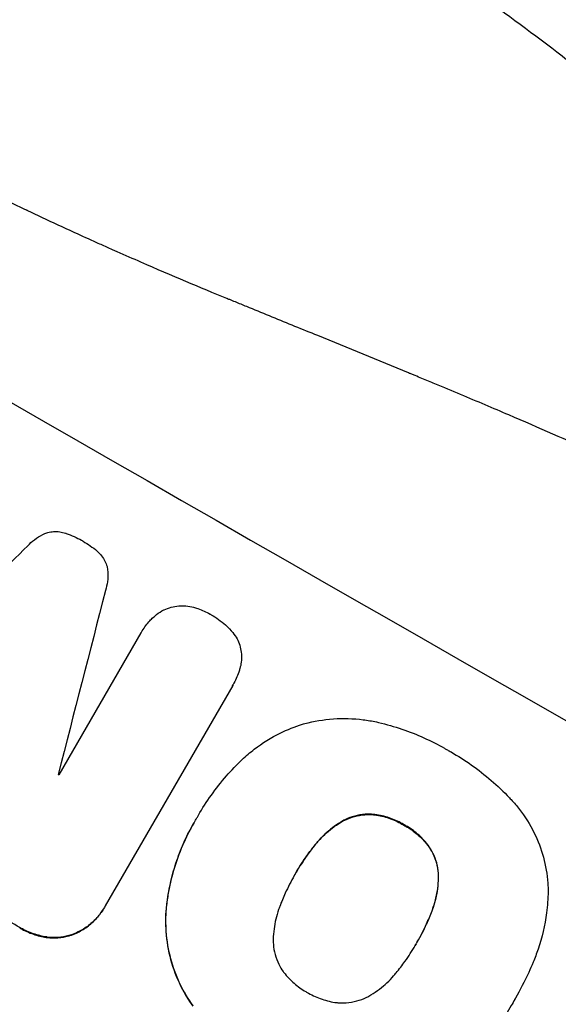
# Model space of a CAD drawing. Units: millimetres. Extents: x -5913 to 7340, y -6145 to 7264.
# Drawn here: x 4223 to 4286, y 5149 to 5265 of the extents above; entities that cross this region are included whole.
import ezdxf

# ---------------------------------------------------------------- set-up
doc = ezdxf.new("R2010")
doc.units = ezdxf.units.MM
doc.header["$LTSCALE"] = 20
doc.layers.add('2d', color=230, linetype='Continuous')

msp = doc.modelspace()

# ---------------------------------------------------------------- linework, layer by layer
at = {"layer": '2d'}
for p, q in [((4227.36, 5175.88), (4237.01, 5192.58)), ((4237.02, 5192.6), (4237.05, 5192.65)), ((4247.77, 5186.41), (4232.79, 5160.48)), ((4247.79, 5186.45), (4247.82, 5186.5)), ((4243.72, 5171.09), (4243.74, 5171.14)), ((4264.34, 5171.19), (4264.36, 5171.23)), ((4243.2, 5170.2), (4243.23, 5170.25)), ((4260.45, 5170.28), (4260.48, 5170.33)), ((4267.91, 5169.96), (4267.94, 5170)), ((4257.5, 5167.67), (4257.52, 5167.72)), ((4270.76, 5167.51), (4270.79, 5167.56)), ((4255.1, 5164.16), (4255.12, 5164.21)), ((4271.95, 5163.71), (4271.98, 5163.76)), ((4232.65, 5160.23), (4232.68, 5160.27)), ((4239.94, 5160.11), (4239.97, 5160.15)), ((4271.19, 5159.85), (4271.22, 5159.9)), ((4222.72, 5157.87), (4222.75, 5157.92)), ((4228.81, 5157.03), (4228.83, 5157.07)), ((4225.85, 5156.76), (4225.88, 5156.81)), ((4269.36, 5156.01), (4269.38, 5156.06)), ((4280.99, 5149.54), (4281.02, 5149.59))]:
    msp.add_line(p, q, dxfattribs=at)
for centre, major_axis, ratio, start_param, end_param in [((4225.84, 5283.69), (-951.76, 549.5), 0.052336, 1.434197, 1.707396), ((4173.42, 5192.89), (-951.76, 549.5), 0.052336, 1.434197, 1.707396), ((4150.04, 5152.4), (2914.8, 2852.78), 0.003793, -1.554728, -1.549242), ((4307.06, 5424.37), (1018.83, 3960.46), 0.003773, 1.629063, 1.634537), ((4208.23, 5253.19), (-950.9, 549), 0.052336, 1.621, 1.621113)]:
    msp.add_ellipse(centre, major_axis=major_axis, ratio=ratio, start_param=start_param, end_param=end_param, dxfattribs=at)
at = {"layer": '2d', "extrusion": (0, 0, -1)}
for centre, major_axis, start_param, end_param in [((4173.42, 5192.89), (-952.63, 550), 4.575914, 4.848864), ((4199.29, 5237.71), (-950.9, 549), 4.657528, 4.660097)]:
    msp.add_ellipse(centre, major_axis=major_axis, ratio=0.052336, start_param=start_param, end_param=end_param, dxfattribs=at)
at = {"layer": '2d'}
for points, knots in [([(4367.26, 5158.64), (4362.88, 5164.46), (4357.79, 5170.05), (4349.08, 5178.09), (4345.99, 5180.71), (4341.1, 5184.57), (4339.42, 5185.84), (4336.84, 5187.72), (4335.53, 5188.66), (4333.98, 5189.74), (4333.19, 5190.28), (4332.8, 5190.55), (4332.6, 5190.69), (4332.5, 5190.76), (4332.45, 5190.79), (4332.43, 5190.8), (4332.42, 5190.81), (4332.41, 5190.82), (4326.6, 5194.76), (4320.17, 5198.65), (4309.61, 5204.41), (4305.93, 5206.32), (4300.19, 5209.16), (4298.24, 5210.11), (4295.25, 5211.52), (4293.74, 5212.23), (4291.96, 5213.05), (4291.06, 5213.46), (4290.61, 5213.66), (4290.38, 5213.77), (4290.27, 5213.82), (4290.21, 5213.84), (4290.19, 5213.85), (4290.17, 5213.86), (4290.17, 5213.86), (4290.16, 5213.87), (4287.16, 5215.22), (4283.86, 5216.67), (4278.43, 5219), (4276.54, 5219.8), (4273.59, 5221.04), (4272.08, 5221.66), (4270.28, 5222.41), (4269.36, 5222.79), (4268.9, 5222.98), (4268.67, 5223.08), (4268.55, 5223.12), (4268.49, 5223.15), (4268.47, 5223.16), (4268.45, 5223.16), (4268.44, 5223.17), (4264.88, 5224.63), (4259.55, 5226.82), (4253.32, 5229.37), (4250.2, 5230.64), (4248.64, 5231.28), (4247.86, 5231.6), (4247.47, 5231.76), (4247.28, 5231.84), (4247.18, 5231.88), (4247.14, 5231.89), (4247.11, 5231.9), (4247.1, 5231.91), (4244.01, 5233.17), (4240.64, 5234.59), (4236.07, 5236.59), (4235.02, 5237.05), (4233.94, 5237.52), (4233.7, 5237.63), (4233.58, 5237.68), (4233.24, 5237.83), (4232.57, 5238.13), (4230.14, 5239.22), (4228.02, 5240.19), (4225.56, 5241.34), (4224.66, 5241.77), (4223.77, 5242.19), (4223.65, 5242.25), (4223.62, 5242.26), (4223.57, 5242.29), (4223.48, 5242.33), (4223.18, 5242.48), (4222.46, 5242.82), (4220.06, 5243.99), (4216.25, 5245.91), (4213.02, 5247.62), (4210.67, 5248.9), (4209.51, 5249.54), (4208.18, 5250.29), (4207.53, 5250.66), (4207.25, 5250.82), (4207.06, 5250.93), (4206.96, 5250.99), (4203.96, 5252.72), (4200.95, 5254.55), (4196.28, 5257.54), (4194.7, 5258.58), (4192.29, 5260.19), (4191.07, 5261.02), (4189.63, 5262), (4188.91, 5262.5), (4188.55, 5262.75), (4188.37, 5262.88), (4188.28, 5262.94), (4188.23, 5262.97), (4188.21, 5262.98), (4188.2, 5262.99), (4188.19, 5263), (4185.55, 5264.84), (4182.71, 5266.87), (4178.12, 5270.23), (4176.54, 5271.4), (4174.08, 5273.23), (4172.84, 5274.17), (4171.35, 5275.29), (4170.6, 5275.86), (4170.22, 5276.15), (4170.03, 5276.29), (4169.93, 5276.37), (4169.89, 5276.4), (4169.87, 5276.42), (4169.85, 5276.43), (4166.76, 5278.78), (4162.15, 5282.3), (4156.8, 5286.43), (4154.12, 5288.5), (4152.79, 5289.54), (4152.21, 5289.99), (4151.83, 5290.28), (4151.64, 5290.43), (4148.38, 5292.97), (4145.27, 5295.34), (4140.55, 5298.87), (4138.18, 5300.62), (4135.38, 5302.66), (4133.98, 5303.67), (4133.28, 5304.18), (4132.93, 5304.43), (4132.75, 5304.56), (4132.66, 5304.62), (4132.62, 5304.65), (4132.6, 5304.67), (4132.59, 5304.68), (4132.58, 5304.68), (4125.2, 5309.99), (4118.13, 5314.71), (4107.98, 5320.93), (4104.67, 5322.87), (4099.82, 5325.55), (4098.22, 5326.4), (4095.85, 5327.64), (4094.68, 5328.24), (4093.31, 5328.92), (4092.64, 5329.25), (4092.3, 5329.42), (4092.13, 5329.5), (4092.05, 5329.54), (4092, 5329.56), (4091.99, 5329.57), (4091.97, 5329.58), (4091.97, 5329.58), (4084.14, 5333.38), (4076.47, 5336.46), (4061.43, 5341.14), (4054.06, 5342.76), (4046.83, 5343.64)], [0, 0, 0, 0, 0.0625, 0.0625, 0.09375, 0.09375, 0.109375, 0.109375, 0.117188, 0.121094, 0.123047, 0.124023, 0.124512, 0.124756, 0.124878, 0.124939, 0.124939, 0.125, 0.125, 0.1875, 0.1875, 0.21875, 0.21875, 0.234375, 0.234375, 0.242188, 0.246094, 0.248047, 0.249023, 0.249512, 0.249756, 0.249878, 0.249939, 0.249969, 0.249969, 0.25, 0.25, 0.28125, 0.28125, 0.296875, 0.296875, 0.304688, 0.308594, 0.310547, 0.311523, 0.312012, 0.312256, 0.312378, 0.312439, 0.312439, 0.3125, 0.3125, 0.34375, 0.359375, 0.367188, 0.371094, 0.373047, 0.374023, 0.374512, 0.374756, 0.374878, 0.374878, 0.375, 0.375, 0.40625, 0.40625, 0.414063, 0.415039, 0.415039, 0.416016, 0.416016, 0.417969, 0.421875, 0.4375, 0.4375, 0.445313, 0.446289, 0.446289, 0.446533, 0.446533, 0.446777, 0.447266, 0.449219, 0.453125, 0.46875, 0.484375, 0.484375, 0.492188, 0.496094, 0.498047, 0.499023, 0.499023, 0.5, 0.5, 0.53125, 0.53125, 0.546875, 0.546875, 0.554688, 0.558594, 0.560547, 0.561523, 0.562012, 0.562256, 0.562378, 0.562439, 0.562439, 0.5625, 0.5625, 0.59375, 0.59375, 0.609375, 0.609375, 0.617188, 0.621094, 0.623047, 0.624023, 0.624512, 0.624756, 0.624878, 0.624878, 0.625, 0.625, 0.65625, 0.671875, 0.679688, 0.683594, 0.685547, 0.685547, 0.6875, 0.6875, 0.71875, 0.71875, 0.734375, 0.742188, 0.746094, 0.748047, 0.749023, 0.749512, 0.749756, 0.749878, 0.749939, 0.749939, 0.75, 0.75, 0.8125, 0.8125, 0.84375, 0.84375, 0.859375, 0.859375, 0.867188, 0.871094, 0.873047, 0.874023, 0.874512, 0.874756, 0.874878, 0.874939, 0.874939, 0.875, 0.875, 0.9375, 0.9375, 1, 1, 1, 1]), ([(4233.02, 5296.13), (4239.89, 5292.16), (4246.94, 5287.88), (4257.74, 5280.91), (4261.38, 5278.49), (4266.88, 5274.73), (4268.73, 5273.45), (4271.5, 5271.5), (4272.9, 5270.51), (4274.52, 5269.35), (4275.34, 5268.76), (4275.75, 5268.47), (4275.95, 5268.32), (4276.05, 5268.25), (4276.1, 5268.21), (4276.13, 5268.19), (4276.14, 5268.18), (4276.15, 5268.18), (4279.33, 5265.88), (4282.58, 5263.46), (4287.58, 5259.66), (4289.26, 5258.36), (4291.82, 5256.36), (4293.1, 5255.35), (4294.61, 5254.16), (4295.37, 5253.55), (4295.75, 5253.25), (4295.94, 5253.09), (4296.03, 5253.02), (4296.08, 5252.98), (4296.1, 5252.96), (4296.11, 5252.95), (4296.12, 5252.95), (4298.96, 5250.67), (4301.95, 5248.21), (4306.68, 5244.23), (4308.3, 5242.85), (4310.78, 5240.71), (4312.03, 5239.62), (4313.52, 5238.31), (4314.27, 5237.65), (4314.64, 5237.32), (4314.83, 5237.15), (4314.93, 5237.06), (4314.97, 5237.02), (4315, 5237), (4315.01, 5236.99), (4315.01, 5236.99), (4315.02, 5236.98), (4315.02, 5236.98), (4316.27, 5235.88), (4318.41, 5233.97), (4322.91, 5229.83), (4324.62, 5228.24), (4327.5, 5225.52), (4328.51, 5224.56), (4330.1, 5223.03), (4330.91, 5222.24), (4331.89, 5221.29), (4332.39, 5220.8), (4332.64, 5220.55), (4332.77, 5220.43), (4332.83, 5220.37), (4332.87, 5220.34), (4332.88, 5220.32), (4332.89, 5220.32), (4332.89, 5220.31), (4336.46, 5216.82), (4339.63, 5213.61), (4343.84, 5209.26), (4345.15, 5207.89), (4346.98, 5205.94), (4347.57, 5205.32), (4348.42, 5204.41), (4348.84, 5203.96), (4349.31, 5203.45), (4349.55, 5203.2), (4349.66, 5203.08), (4349.72, 5203.01), (4349.75, 5202.98), (4349.76, 5202.97), (4349.77, 5202.96), (4349.77, 5202.96), (4349.78, 5202.95), (4352.8, 5199.69), (4355.64, 5196.54), (4359.62, 5192.01), (4360.91, 5190.53), (4362.77, 5188.37), (4363.69, 5187.3), (4364.72, 5186.07), (4365.24, 5185.47), (4365.49, 5185.16), (4365.62, 5185.01), (4365.68, 5184.94), (4365.71, 5184.9), (4365.73, 5184.88), (4365.74, 5184.87), (4365.74, 5184.87), (4371.27, 5178.29), (4376.34, 5171.91), (4381, 5165.79)], [0.5002861, 0.5002861, 0.5002861, 0.5002861, 0.5627504, 0.5627504, 0.5939825, 0.5939825, 0.6095985, 0.6095985, 0.6174066, 0.6213106, 0.6232626, 0.6242386, 0.6247266, 0.6249706, 0.6250926, 0.6251536, 0.6251536, 0.6252146, 0.6252146, 0.6564467, 0.6564467, 0.6720628, 0.6720628, 0.6798708, 0.6837748, 0.6857268, 0.6867028, 0.6871908, 0.6874348, 0.6875568, 0.6876178, 0.6876178, 0.6876788, 0.6876788, 0.7189109, 0.7189109, 0.734527, 0.734527, 0.742335, 0.746239, 0.7481911, 0.7491671, 0.7496551, 0.7498991, 0.7500211, 0.7500821, 0.7501126, 0.7501278, 0.7501278, 0.7501431, 0.7501431, 0.7813752, 0.7813752, 0.7969912, 0.7969912, 0.8047993, 0.8047993, 0.8087033, 0.8106553, 0.8116313, 0.8121193, 0.8123633, 0.8124853, 0.8125463, 0.8125768, 0.8125768, 0.8126073, 0.8126073, 0.8438394, 0.8438394, 0.8594555, 0.8594555, 0.8672635, 0.8672635, 0.8711675, 0.8731195, 0.8740955, 0.8745835, 0.8748275, 0.8749495, 0.8750105, 0.875041, 0.875041, 0.8750715, 0.8750715, 0.9063036, 0.9063036, 0.9219197, 0.9219197, 0.9297277, 0.9336318, 0.9355838, 0.9365598, 0.9370478, 0.9372918, 0.9374138, 0.9374748, 0.9374748, 0.9375358, 0.9375358, 1, 1, 1, 1]), ([(4225.78, 5204.3), (4225.86, 5204.33), (4225.95, 5204.36), (4226.25, 5204.44), (4226.48, 5204.48), (4226.95, 5204.51), (4227.19, 5204.51), (4227.66, 5204.44), (4227.89, 5204.39), (4228.14, 5204.3), (4228.17, 5204.29), (4228.2, 5204.28)], [13.144645, 13.144645, 13.144645, 13.144645, 13.414947, 13.414947, 14.085994, 14.085994, 14.75704, 14.75704, 15.428086, 15.428086, 15.520583, 15.520583, 15.520583, 15.520583]), ([(4223.68, 5202.83), (4223.91, 5203.09), (4224.17, 5203.32), (4224.76, 5203.78), (4225.09, 5203.98), (4225.55, 5204.2), (4225.66, 5204.26), (4225.78, 5204.3)], [18.819702, 18.819702, 18.819702, 18.819702, 19.812013, 19.812013, 20.912413, 20.912413, 21.268162, 21.268162, 21.268162, 21.268162]), ([(4228.2, 5204.28), (4228.84, 5204.06), (4229.44, 5203.79), (4230.03, 5203.45), (4230.07, 5203.42), (4230.11, 5203.4)], [45.293164, 45.293164, 45.293164, 45.293164, 47.211378, 47.211378, 47.340901, 47.340901, 47.340901, 47.340901]), ([(4230.11, 5203.4), (4230.13, 5203.39), (4230.16, 5203.37), (4230.75, 5203.03), (4231.3, 5202.65), (4231.82, 5202.21)], [48.206092, 48.206092, 48.206092, 48.206092, 48.306319, 48.306319, 50.24545, 50.24545, 50.24545, 50.24545]), ([(4231.82, 5202.21), (4231.83, 5202.19), (4231.85, 5202.18), (4232.04, 5202.01), (4232.21, 5201.84), (4232.5, 5201.45), (4232.63, 5201.25), (4232.84, 5200.82), (4232.93, 5200.6), (4233.01, 5200.3), (4233.03, 5200.21), (4233.04, 5200.13)], [17.039196, 17.039196, 17.039196, 17.039196, 17.097236, 17.097236, 17.781318, 17.781318, 18.465399, 18.465399, 19.14948, 19.14948, 19.403876, 19.403876, 19.403876, 19.403876]), ([(4233.04, 5200.13), (4233.06, 5200.02), (4233.07, 5199.91), (4233.1, 5199.4), (4233.09, 5198.99), (4232.99, 5198.25), (4232.92, 5197.91), (4232.82, 5197.58)], [32.870997, 32.870997, 32.870997, 32.870997, 33.190818, 33.190818, 34.335092, 34.335092, 35.317086, 35.317086, 35.317086, 35.317086]), ([(4238.32, 5194.3), (4238.48, 5194.46), (4238.64, 5194.6), (4239.09, 5194.94), (4239.38, 5195.12), (4239.68, 5195.28)], [17.709702, 17.709702, 17.709702, 17.709702, 18.338574, 18.338574, 19.298384, 19.298384, 19.298384, 19.298384]), ([(4239.68, 5195.28), (4239.69, 5195.28), (4239.69, 5195.28), (4239.98, 5195.42), (4240.26, 5195.53), (4240.83, 5195.68), (4241.13, 5195.73), (4241.46, 5195.76), (4241.48, 5195.76), (4241.5, 5195.76)], [16.686004, 16.686004, 16.686004, 16.686004, 16.711614, 16.711614, 17.590553, 17.590553, 18.470877, 18.470877, 18.529041, 18.529041, 18.529041, 18.529041]), ([(4241.5, 5195.76), (4241.83, 5195.78), (4242.17, 5195.76), (4242.8, 5195.68), (4243.1, 5195.62), (4243.38, 5195.53)], [22.059154, 22.059154, 22.059154, 22.059154, 23.009246, 23.009246, 23.860933, 23.860933, 23.860933, 23.860933]), ([(4243.38, 5195.53), (4243.48, 5195.5), (4243.58, 5195.47), (4244.18, 5195.27), (4244.66, 5195.05), (4245.12, 5194.78), (4245.13, 5194.78), (4245.15, 5194.77)], [34.82153, 34.82153, 34.82153, 34.82153, 35.115595, 35.115595, 36.643518, 36.643518, 36.695117, 36.695117, 36.695117, 36.695117]), ([(4237.01, 5192.58), (4237.02, 5192.6), (4237.03, 5192.63), (4237.29, 5193.08), (4237.59, 5193.5), (4238.05, 5194.03), (4238.18, 5194.17), (4238.32, 5194.3)], [23.680274, 23.680274, 23.680274, 23.680274, 23.761063, 23.761063, 25.244749, 25.244749, 25.782606, 25.782606, 25.782606, 25.782606]), ([(4245.15, 5194.77), (4245.18, 5194.75), (4245.21, 5194.73), (4245.82, 5194.38), (4246.39, 5193.98), (4246.95, 5193.5), (4246.97, 5193.48), (4246.99, 5193.46)], [48.263235, 48.263235, 48.263235, 48.263235, 48.368873, 48.368873, 50.386485, 50.386485, 50.469031, 50.469031, 50.469031, 50.469031]), ([(4246.99, 5193.46), (4247.28, 5193.21), (4247.55, 5192.92), (4247.97, 5192.37), (4248.14, 5192.13), (4248.28, 5191.87)], [28.672297, 28.672297, 28.672297, 28.672297, 29.783074, 29.783074, 30.624458, 30.624458, 30.624458, 30.624458]), ([(4248.28, 5191.87), (4248.31, 5191.82), (4248.34, 5191.76), (4248.49, 5191.45), (4248.59, 5191.18), (4248.73, 5190.66), (4248.78, 5190.38), (4248.8, 5190.07), (4248.8, 5190.06), (4248.8, 5190.04)], [22.062941, 22.062941, 22.062941, 22.062941, 22.235876, 22.235876, 23.060172, 23.060172, 23.882899, 23.882899, 23.927616, 23.927616, 23.927616, 23.927616]), ([(4248.8, 5190.04), (4248.82, 5189.74), (4248.81, 5189.43), (4248.74, 5188.87), (4248.69, 5188.63), (4248.62, 5188.39)], [28.207228, 28.207228, 28.207228, 28.207228, 29.084429, 29.084429, 29.786574, 29.786574, 29.786574, 29.786574]), ([(4248.62, 5188.39), (4248.58, 5188.25), (4248.53, 5188.11), (4248.31, 5187.45), (4248.08, 5186.96), (4247.82, 5186.5), (4247.8, 5186.47), (4247.78, 5186.44), (4247.77, 5186.41)], [-1.999776, -1.999776, -1.999776, -1.999776, -1.581521, -1.581521, 0, 0, 0, 0.102992, 0.102992, 0.102992, 0.102992]), ([(4255.98, 5181.83), (4256.07, 5181.85), (4256.16, 5181.88), (4257.32, 5182.19), (4258.45, 5182.39), (4260.77, 5182.55), (4261.95, 5182.52), (4263.64, 5182.3), (4264.16, 5182.21), (4264.68, 5182.1)], [66.180962, 66.180962, 66.180962, 66.180962, 66.460587, 66.460587, 69.789321, 69.789321, 73.118055, 73.118055, 74.606674, 74.606674, 74.606674, 74.606674]), ([(4248.88, 5177.67), (4249.33, 5178.1), (4249.81, 5178.51), (4251.27, 5179.63), (4252.29, 5180.26), (4254.21, 5181.21), (4255.09, 5181.55), (4255.98, 5181.83)], [59.420078, 59.420078, 59.420078, 59.420078, 61.200406, 61.200406, 64.594608, 64.594608, 67.325013, 67.325013, 67.325013, 67.325013]), ([(4264.68, 5182.1), (4264.76, 5182.08), (4264.85, 5182.06), (4265.87, 5181.82), (4266.78, 5181.56), (4268.56, 5180.96), (4269.43, 5180.62), (4271.11, 5179.86), (4271.92, 5179.44), (4272.81, 5178.94), (4272.91, 5178.87), (4273.02, 5178.81)], [120.942186, 120.942186, 120.942186, 120.942186, 121.199775, 121.199775, 123.896785, 123.896785, 126.593796, 126.593796, 129.290806, 129.290806, 129.660091, 129.660091, 129.660091, 129.660091]), ([(4273.02, 5178.81), (4273.17, 5178.73), (4273.31, 5178.65), (4274.27, 5178.1), (4275.08, 5177.59), (4276.66, 5176.48), (4277.43, 5175.87), (4278.92, 5174.59), (4279.64, 5173.9), (4280.39, 5173.11), (4280.45, 5173.04), (4280.52, 5172.97)], [135.101515, 135.101515, 135.101515, 135.101515, 135.597811, 135.597811, 138.427958, 138.427958, 141.258105, 141.258105, 144.088252, 144.088252, 144.366696, 144.366696, 144.366696, 144.366696]), ([(4243.57, 5170.82), (4243.63, 5170.93), (4243.68, 5171.03), (4244.2, 5171.93), (4244.71, 5172.72), (4245.81, 5174.26), (4246.4, 5175.02), (4247.62, 5176.41), (4248.23, 5177.05), (4248.88, 5177.67)], [88.297578, 88.297578, 88.297578, 88.297578, 88.656924, 88.656924, 91.420661, 91.420661, 94.184398, 94.184398, 96.715859, 96.715859, 96.715859, 96.715859]), ([(4280.52, 5172.97), (4280.87, 5172.6), (4281.2, 5172.21), (4282.17, 5170.96), (4282.74, 5170.04), (4283.68, 5168.14), (4284.05, 5167.16), (4284.58, 5165.21), (4284.76, 5164.18), (4284.86, 5162.8), (4284.87, 5162.47), (4284.87, 5162.14)], [77.725382, 77.725382, 77.725382, 77.725382, 79.173576, 79.173576, 82.223205, 82.223205, 85.272834, 85.272834, 88.315031, 88.315031, 89.256973, 89.256973, 89.256973, 89.256973]), ([(4260.45, 5170.28), (4260.61, 5170.38), (4260.78, 5170.47), (4261.32, 5170.74), (4261.71, 5170.88), (4262.49, 5171.09), (4262.9, 5171.16), (4263.65, 5171.22), (4264, 5171.22), (4264.34, 5171.19)], [22.35415, 22.35415, 22.35415, 22.35415, 22.88691, 22.88691, 24.089482, 24.089482, 25.296556, 25.296556, 26.26397, 26.26397, 26.26397, 26.26397]), ([(4264.36, 5171.23), (4264.02, 5171.26), (4263.68, 5171.26), (4262.92, 5171.21), (4262.51, 5171.14), (4261.74, 5170.93), (4261.35, 5170.78), (4260.8, 5170.52), (4260.64, 5170.43), (4260.48, 5170.33)], [12.294465, 12.294465, 12.294465, 12.294465, 13.261887, 13.261887, 14.468969, 14.468969, 15.67154, 15.67154, 16.204297, 16.204297, 16.204297, 16.204297]), ([(4264.34, 5171.19), (4264.38, 5171.18), (4264.43, 5171.18), (4265.05, 5171.1), (4265.61, 5170.96), (4266.69, 5170.6), (4267.21, 5170.36), (4267.76, 5170.05), (4267.83, 5170.01), (4267.91, 5169.96)], [35.811018, 35.811018, 35.811018, 35.811018, 35.941258, 35.941258, 37.576592, 37.576592, 39.211926, 39.211926, 39.4782, 39.4782, 39.4782, 39.4782]), ([(4267.94, 5170), (4267.86, 5170.05), (4267.78, 5170.1), (4267.23, 5170.41), (4266.72, 5170.64), (4265.64, 5171.01), (4265.07, 5171.14), (4264.46, 5171.22), (4264.41, 5171.23), (4264.36, 5171.23)], [12.80692, 12.80692, 12.80692, 12.80692, 13.073196, 13.073196, 14.708538, 14.708538, 16.34388, 16.34388, 16.474123, 16.474123, 16.474123, 16.474123]), ([(4243.2, 5170.2), (4242.71, 5169.36), (4242.27, 5168.47), (4241.48, 5166.64), (4241.13, 5165.7), (4240.56, 5163.76), (4240.33, 5162.77), (4240.07, 5161.22), (4240, 5160.66), (4239.94, 5160.11)], [46.984636, 46.984636, 46.984636, 46.984636, 49.917542, 49.917542, 52.850449, 52.850449, 55.783356, 55.783356, 57.390273, 57.390273, 57.390273, 57.390273]), ([(4239.97, 5160.15), (4239.99, 5160.4), (4240.02, 5160.65), (4240.17, 5161.74), (4240.32, 5162.57), (4240.7, 5164.21), (4240.93, 5165.01), (4241.47, 5166.59), (4241.78, 5167.36), (4242.46, 5168.84), (4242.83, 5169.56), (4243.34, 5170.44), (4243.45, 5170.63), (4243.57, 5170.82)], [66.290443, 66.290443, 66.290443, 66.290443, 67.002359, 67.002359, 69.389147, 69.389147, 71.775935, 71.775935, 74.162723, 74.162723, 76.549511, 76.549511, 77.215314, 77.215314, 77.215314, 77.215314]), ([(4257.5, 5167.67), (4257.59, 5167.79), (4257.69, 5167.91), (4258.3, 5168.61), (4258.87, 5169.15), (4259.8, 5169.86), (4260.12, 5170.08), (4260.45, 5170.28)], [37.018767, 37.018767, 37.018767, 37.018767, 37.463079, 37.463079, 39.664099, 39.664099, 40.766465, 40.766465, 40.766465, 40.766465]), ([(4260.48, 5170.33), (4260.15, 5170.13), (4259.82, 5169.9), (4258.9, 5169.19), (4258.33, 5168.65), (4257.72, 5167.96), (4257.62, 5167.84), (4257.52, 5167.72)], [29.757778, 29.757778, 29.757778, 29.757778, 30.860142, 30.860142, 33.061165, 33.061165, 33.50548, 33.50548, 33.50548, 33.50548]), ([(4267.91, 5169.96), (4267.98, 5169.92), (4268.05, 5169.88), (4268.6, 5169.57), (4269.06, 5169.24), (4269.93, 5168.49), (4270.33, 5168.07), (4270.71, 5167.58), (4270.74, 5167.55), (4270.76, 5167.51)], [39.283201, 39.283201, 39.283201, 39.283201, 39.52511, 39.52511, 41.1741, 41.1741, 42.82309, 42.82309, 42.938744, 42.938744, 42.938744, 42.938744]), ([(4270.79, 5167.56), (4270.76, 5167.59), (4270.74, 5167.62), (4270.36, 5168.12), (4269.96, 5168.54), (4269.09, 5169.29), (4268.62, 5169.62), (4268.08, 5169.93), (4268.01, 5169.97), (4267.94, 5170)], [9.763992, 9.763992, 9.763992, 9.763992, 9.879648, 9.879648, 11.528647, 11.528647, 13.177646, 13.177646, 13.419557, 13.419557, 13.419557, 13.419557]), ([(4257.52, 5167.72), (4257.18, 5167.29), (4256.84, 5166.86), (4256.06, 5165.75), (4255.62, 5165.08), (4255.19, 5164.33), (4255.16, 5164.27), (4255.12, 5164.21)], [72.153028, 72.153028, 72.153028, 72.153028, 73.739428, 73.739428, 76.111017, 76.111017, 76.322995, 76.322995, 76.322995, 76.322995]), ([(4255.21, 5164.37), (4255.6, 5165.04), (4256.03, 5165.71), (4256.81, 5166.8), (4257.15, 5167.24), (4257.5, 5167.67)], [37.830264, 37.830264, 37.830264, 37.830264, 40.161121, 40.161121, 41.760967, 41.760967, 41.760967, 41.760967]), ([(4270.76, 5167.51), (4270.97, 5167.23), (4271.15, 5166.93), (4271.49, 5166.24), (4271.63, 5165.86), (4271.84, 5165.09), (4271.91, 5164.68), (4271.95, 5164.08), (4271.96, 5163.9), (4271.95, 5163.71)], [31.460657, 31.460657, 31.460657, 31.460657, 32.455093, 32.455093, 33.659563, 33.659563, 34.85891, 34.85891, 35.384325, 35.384325, 35.384325, 35.384325]), ([(4271.98, 5163.76), (4271.98, 5163.94), (4271.98, 5164.13), (4271.94, 5164.72), (4271.87, 5165.13), (4271.66, 5165.9), (4271.51, 5166.29), (4271.17, 5166.97), (4270.99, 5167.28), (4270.79, 5167.56)], [3.072631, 3.072631, 3.072631, 3.072631, 3.598042, 3.598042, 4.797389, 4.797389, 6.001868, 6.001868, 6.996314, 6.996314, 6.996314, 6.996314]), ([(4255.12, 5164.21), (4255.09, 5164.15), (4255.05, 5164.09), (4254.63, 5163.36), (4254.28, 5162.67), (4253.72, 5161.45), (4253.5, 5160.93), (4253.3, 5160.4)], [73.51778, 73.51778, 73.51778, 73.51778, 73.72851, 73.72851, 76.028299, 76.028299, 77.653715, 77.653715, 77.653715, 77.653715]), ([(4271.95, 5163.71), (4271.94, 5163.3), (4271.91, 5162.89), (4271.76, 5161.73), (4271.59, 5160.98), (4271.29, 5160.13), (4271.24, 5159.99), (4271.19, 5159.85)], [63.756597, 63.756597, 63.756597, 63.756597, 64.925002, 64.925002, 67.084969, 67.084969, 67.510458, 67.510458, 67.510458, 67.510458]), ([(4271.22, 5159.9), (4271.27, 5160.03), (4271.32, 5160.17), (4271.61, 5161.02), (4271.79, 5161.77), (4271.94, 5162.94), (4271.97, 5163.35), (4271.98, 5163.76)], [1.734478, 1.734478, 1.734478, 1.734478, 2.159966, 2.159966, 4.319933, 4.319933, 5.488343, 5.488343, 5.488343, 5.488343]), ([(4284.87, 5162.14), (4284.86, 5161.31), (4284.8, 5160.47), (4284.5, 5158.18), (4284.16, 5156.73), (4283.51, 5154.84), (4283.32, 5154.33), (4283.11, 5153.83)], [123.424961, 123.424961, 123.424961, 123.424961, 125.795627, 125.795627, 129.985496, 129.985496, 131.553418, 131.553418, 131.553418, 131.553418]), ([(4232.79, 5160.48), (4232.76, 5160.41), (4232.72, 5160.34), (4232.68, 5160.27), (4232.45, 5159.88), (4232.18, 5159.5), (4231.55, 5158.78), (4231.2, 5158.45), (4230.44, 5157.86), (4230.02, 5157.6), (4229.34, 5157.27), (4229.09, 5157.16), (4228.83, 5157.07)], [-0.23204, -0.23204, -0.23204, -0.23204, 0, 0, 0, 1.363715, 1.363715, 2.72743, 2.72743, 4.091145, 4.091145, 4.890323, 4.890323, 4.890323, 4.890323]), ([(4228.81, 5157.03), (4229.06, 5157.12), (4229.32, 5157.22), (4230, 5157.56), (4230.41, 5157.81), (4231.18, 5158.4), (4231.53, 5158.73), (4232.15, 5159.45), (4232.43, 5159.84), (4232.65, 5160.23)], [-4.89032, -4.89032, -4.89032, -4.89032, -4.091146, -4.091146, -2.72743, -2.72743, -1.363715, -1.363715, 0, 0, 0, 0]), ([(4239.94, 5160.11), (4239.87, 5159.22), (4239.86, 5158.32), (4240, 5156.31), (4240.19, 5155.2), (4240.76, 5153.12), (4241.15, 5152.07), (4242.06, 5150.23), (4242.54, 5149.42), (4243.09, 5148.65)], [59.162339, 59.162339, 59.162339, 59.162339, 61.705385, 61.705385, 64.949785, 64.949785, 68.200119, 68.200119, 70.868619, 70.868619, 70.868619, 70.868619]), ([(4243.12, 5148.7), (4242.57, 5149.46), (4242.08, 5150.27), (4241.17, 5152.12), (4240.78, 5153.18), (4240.22, 5155.26), (4240.03, 5156.36), (4239.89, 5158.37), (4239.89, 5159.26), (4239.97, 5160.15)], [33.076187, 33.076187, 33.076187, 33.076187, 35.751258, 35.751258, 39.003898, 39.003898, 42.24601, 42.24601, 44.782502, 44.782502, 44.782502, 44.782502]), ([(4253.3, 5160.4), (4253.26, 5160.28), (4253.21, 5160.15), (4252.92, 5159.29), (4252.74, 5158.52), (4252.58, 5157.35), (4252.55, 5156.95), (4252.54, 5156.55)], [37.467283, 37.467283, 37.467283, 37.467283, 37.854095, 37.854095, 40.076184, 40.076184, 41.212708, 41.212708, 41.212708, 41.212708]), ([(4269.38, 5156.06), (4269.41, 5156.11), (4269.44, 5156.16), (4269.47, 5156.22), (4269.87, 5156.9), (4270.24, 5157.61), (4270.8, 5158.85), (4271.02, 5159.37), (4271.22, 5159.9)], [-0.181199, -0.181199, -0.181199, -0.181199, 0, 0, 0, 2.366234, 2.366234, 3.988186, 3.988186, 3.988186, 3.988186]), ([(4271.19, 5159.85), (4270.99, 5159.32), (4270.78, 5158.81), (4270.21, 5157.57), (4269.85, 5156.87), (4269.46, 5156.19)], [-3.988185, -3.988185, -3.988185, -3.988185, -2.36623, -2.36623, -0.026312, -0.026312, -0.026312, -0.026312]), ([(4222.72, 5157.87), (4222.76, 5157.85), (4222.79, 5157.83), (4223.29, 5157.54), (4223.8, 5157.31), (4224.82, 5156.96), (4225.33, 5156.84), (4225.85, 5156.76)], [38.296144, 38.296144, 38.296144, 38.296144, 38.424394, 38.424394, 40.026337, 40.026337, 41.51379, 41.51379, 41.51379, 41.51379]), ([(4225.88, 5156.81), (4225.36, 5156.89), (4224.84, 5157.01), (4223.82, 5157.36), (4223.32, 5157.59), (4222.82, 5157.87), (4222.78, 5157.89), (4222.75, 5157.92)], [9.720301, 9.720301, 9.720301, 9.720301, 11.207758, 11.207758, 12.809705, 12.809705, 12.937955, 12.937955, 12.937955, 12.937955]), ([(4225.85, 5156.76), (4225.88, 5156.76), (4225.9, 5156.76), (4226.36, 5156.7), (4226.79, 5156.69), (4227.65, 5156.75), (4228.07, 5156.82), (4228.58, 5156.96), (4228.69, 5156.99), (4228.81, 5157.03)], [31.874962, 31.874962, 31.874962, 31.874962, 31.944197, 31.944197, 33.173453, 33.173453, 34.402709, 34.402709, 34.753679, 34.753679, 34.753679, 34.753679]), ([(4228.83, 5157.07), (4228.72, 5157.03), (4228.61, 5157), (4228.1, 5156.86), (4227.68, 5156.79), (4226.82, 5156.73), (4226.38, 5156.74), (4225.93, 5156.8), (4225.9, 5156.81), (4225.88, 5156.81)], [4.561453, 4.561453, 4.561453, 4.561453, 4.910264, 4.910264, 6.140074, 6.140074, 7.369883, 7.369883, 7.440153, 7.440153, 7.440153, 7.440153]), ([(4252.54, 5156.55), (4252.54, 5156.36), (4252.54, 5156.16), (4252.58, 5155.55), (4252.66, 5155.14), (4252.87, 5154.36), (4253.01, 5153.97), (4253.35, 5153.29), (4253.52, 5153.01), (4253.71, 5152.73)], [22.562103, 22.562103, 22.562103, 22.562103, 23.106632, 23.106632, 24.321627, 24.321627, 25.539079, 25.539079, 26.488609, 26.488609, 26.488609, 26.488609]), ([(4266.99, 5152.58), (4267.36, 5153.02), (4267.71, 5153.48), (4268.47, 5154.55), (4268.87, 5155.17), (4269.24, 5155.8), (4269.29, 5155.89), (4269.34, 5155.97), (4269.38, 5156.06)], [-3.839663, -3.839663, -3.839663, -3.839663, -2.187947, -2.187947, 0, 0, 0, 0.296734, 0.296734, 0.296734, 0.296734]), ([(4283.11, 5153.83), (4282.94, 5153.43), (4282.77, 5153.03), (4282.11, 5151.58), (4281.58, 5150.56), (4281.02, 5149.59), (4280.99, 5149.55), (4280.97, 5149.51), (4280.94, 5149.46)], [-4.647717, -4.647717, -4.647717, -4.647717, -3.386318, -3.386318, 0, 0, 0, 0.143603, 0.143603, 0.143603, 0.143603]), ([(4253.71, 5152.73), (4253.74, 5152.7), (4253.77, 5152.66), (4254.15, 5152.16), (4254.56, 5151.74), (4255.43, 5150.98), (4255.9, 5150.65), (4256.43, 5150.35), (4256.49, 5150.31), (4256.55, 5150.28)], [36.334613, 36.334613, 36.334613, 36.334613, 36.463135, 36.463135, 38.122217, 38.122217, 39.781298, 39.781298, 39.97716, 39.97716, 39.97716, 39.97716]), ([(4264.03, 5149.98), (4264.38, 5150.2), (4264.72, 5150.43), (4265.66, 5151.15), (4266.21, 5151.67), (4266.8, 5152.35), (4266.9, 5152.46), (4266.99, 5152.58)], [63.159427, 63.159427, 63.159427, 63.159427, 64.332686, 64.332686, 66.475202, 66.475202, 66.909313, 66.909313, 66.909313, 66.909313]), ([(4256.55, 5150.28), (4256.6, 5150.25), (4256.65, 5150.22), (4257.19, 5149.91), (4257.72, 5149.67), (4258.84, 5149.3), (4259.42, 5149.16), (4260.04, 5149.08), (4260.08, 5149.08), (4260.12, 5149.07)], [40.180379, 40.180379, 40.180379, 40.180379, 40.362975, 40.362975, 42.048685, 42.048685, 43.734394, 43.734394, 43.835255, 43.835255, 43.835255, 43.835255]), ([(4260.12, 5149.07), (4260.46, 5149.04), (4260.8, 5149.04), (4261.56, 5149.1), (4261.97, 5149.17), (4262.75, 5149.38), (4263.15, 5149.52), (4263.7, 5149.79), (4263.86, 5149.88), (4264.03, 5149.98)], [31.889694, 31.889694, 31.889694, 31.889694, 32.853902, 32.853902, 34.072058, 34.072058, 35.287542, 35.287542, 35.825201, 35.825201, 35.825201, 35.825201]), ([(4280.94, 5149.46), (4280.81, 5149.22), (4280.68, 5148.97), (4280.54, 5148.73), (4280.12, 5148.01), (4279.67, 5147.31), (4278.68, 5145.92), (4278.15, 5145.25), (4277.01, 5143.94), (4276.41, 5143.31), (4275.13, 5142.12), (4274.46, 5141.55), (4273.5, 5140.81), (4273.23, 5140.61), (4272.96, 5140.41)], [-0.8383, -0.8383, -0.8383, -0.8383, 0, 0, 0, 2.479443, 2.479443, 4.958885, 4.958885, 7.438328, 7.438328, 9.91777, 9.91777, 10.865896, 10.865896, 10.865896, 10.865896])]:
    msp.add_open_spline(points, degree=3, knots=knots, dxfattribs=at)
for points in [[(4237.02, 5192.6), (4237.01, 5192.58), (4236.99, 5192.56), (4236.98, 5192.53)], [(4247.74, 5186.37), (4247.76, 5186.39), (4247.77, 5186.42), (4247.79, 5186.45)], [(4243.72, 5171.09), (4243.66, 5171), (4243.61, 5170.9), (4243.56, 5170.81)], [(4255, 5164), (4255.03, 5164.06), (4255.06, 5164.11), (4255.1, 5164.16)], [(4269.36, 5156.01), (4269.31, 5155.94), (4269.27, 5155.86), (4269.22, 5155.78)], [(4280.94, 5149.46), (4280.96, 5149.49), (4280.97, 5149.52), (4280.99, 5149.54)]]:
    msp.add_open_spline(points, degree=3, dxfattribs=at)

doc.saveas('drawing.dxf')
